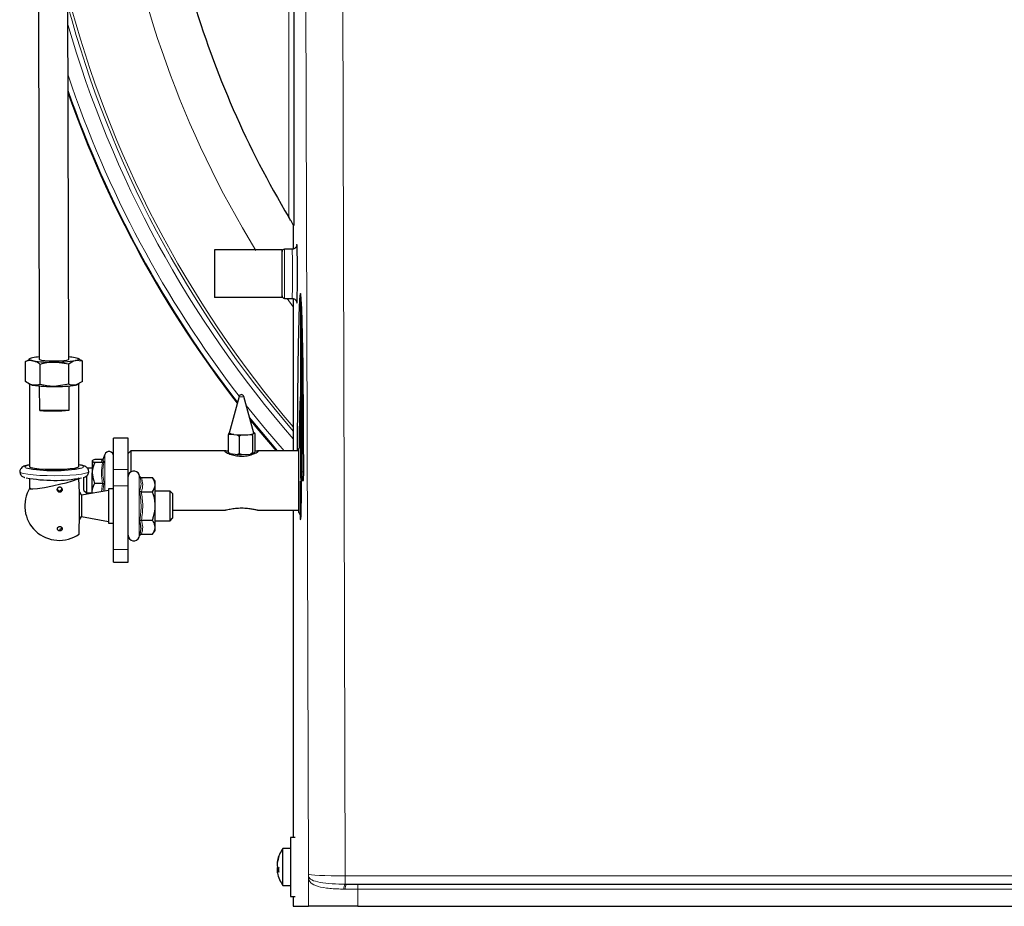
# Model space of a CAD drawing. Units: millimetres. Extents: x 404 to 2806, y 130 to 2257.
# Drawn here: x 2335 to 2535, y 1701 to 1881 of the extents above; entities that cross this region are included whole.
import ezdxf

# ---------------------------------------------------------------- set-up
doc = ezdxf.new("R2010")
doc.units = ezdxf.units.MM

msp = doc.modelspace()

# ---------------------------------------------------------------- linework, layer by layer
at = {"color": 7, "linetype": 'Continuous', "lineweight": 25}
for p, q in [((2338.03, 2168.91), (2338.86, 1811.77)), ((2344.86, 1811.78), (2344.03, 2168.92)), ((2390.54, 1884.4), (2390.54, 1838.97)), ((2390.43, 1839.14), (2390.43, 1834.19)), ((2374.47, 1833.99), (2374.47, 1824.29)), ((2388.17, 1833.99), (2374.47, 1833.99)), ((2388.17, 1824.29), (2388.17, 1833.99)), ((2390.18, 1834.14), (2388.67, 1834.14)), ((2388.17, 1824.29), (2374.47, 1824.29)), ((2388.67, 1824.14), (2390.18, 1824.14)), ((2390.43, 1824.11), (2390.43, 1793.14)), ((2392, 1789.78), (2392, 1824.14)), ((2392.25, 1789.78), (2392.25, 1819.11)), ((2336.09, 1811.31), (2336.73, 1811.65)), ((2336.1, 1807.23), (2336.09, 1811.31)), ((2336.96, 1811.88), (2336.69, 1811.72)), ((2347.64, 1811.36), (2346.24, 1811.51)), ((2347.06, 1811.74), (2346.76, 1811.9)), ((2347.65, 1807.28), (2347.64, 1811.36)), ((2339.08, 1806.67), (2339.07, 1810.74)), ((2344.84, 1810.77), (2341.95, 1811.2)), ((2344.85, 1806.69), (2344.84, 1810.77)), ((2392.1, 1809.38), (2392, 1809.38)), ((2347.65, 1807.28), (2346.25, 1806.54)), ((2392.1, 1809.19), (2392, 1809.19)), ((2392.1, 1808.49), (2392, 1808.49)), ((2336.68, 1806.85), (2336.98, 1806.68)), ((2336.87, 1806.74), (2336.91, 1789.91)), ((2338.96, 1801.37), (2338.95, 1806.34)), ((2344.85, 1806.69), (2341.96, 1806.23)), ((2344.96, 1801.4), (2344.95, 1806.36)), ((2346.77, 1806.71), (2347.05, 1806.86)), ((2346.91, 1789.94), (2346.87, 1806.76)), ((2379.45, 1804.21), (2377.43, 1796.75)), ((2382.43, 1796.75), (2380.42, 1804.21)), ((2392, 1804.14), (2391.9, 1804.14)), ((2392.49, 1804.14), (2392.25, 1804.14)), ((2344.96, 1801.4), (2338.96, 1801.37)), ((2356.93, 1795.74), (2353.93, 1795.74)), ((2353.93, 1795.72), (2353.93, 1795.74)), ((2353.93, 1789.4), (2353.93, 1795.72)), ((2356.93, 1795.72), (2356.93, 1795.74)), ((2356.93, 1789.4), (2356.93, 1795.72)), ((2377.24, 1796.41), (2377.24, 1792.84)), ((2377.44, 1796.77), (2377.31, 1796.67)), ((2377.6, 1796.57), (2378.36, 1796.49)), ((2378.36, 1796.49), (2379.13, 1796.41)), ((2379.13, 1796.41), (2379.48, 1796.17)), ((2379.48, 1796.17), (2379.91, 1796.39)), ((2379.48, 1796.17), (2379.48, 1792.6)), ((2379.91, 1796.39), (2380.83, 1796.44)), ((2380.83, 1796.44), (2381.75, 1796.49)), ((2382.18, 1796.31), (2382.25, 1796.56)), ((2382.18, 1796.31), (2382.18, 1792.74)), ((2382.25, 1796.56), (2382.4, 1796.69)), ((2382.4, 1796.69), (2382.56, 1796.82)), ((2382.63, 1796.68), (2382.63, 1793.11)), ((2391.86, 1794.14), (2391.57, 1793.64)), ((2391.57, 1780.64), (2391.57, 1793.64)), ((2351.71, 1791.41), (2350.13, 1791.41)), ((2352.18, 1792.45), (2351.8, 1791.4)), ((2357.43, 1793.14), (2356.93, 1792.64)), ((2376.7, 1793.14), (2357.43, 1793.14)), ((2357.43, 1793.14), (2357.43, 1788.89)), ((2377.6, 1792.6), (2377.24, 1792.84)), ((2377.24, 1792.84), (2377.31, 1792.7)), ((2377.6, 1792.6), (2379.13, 1792.44)), ((2377.93, 1792.57), (2377.93, 1792.41)), ((2379.91, 1792.43), (2381.75, 1792.52)), ((2382.18, 1792.74), (2381.75, 1792.52)), ((2381.93, 1792.4), (2381.93, 1792.54)), ((2382.25, 1792.6), (2382.56, 1792.85)), ((2382.63, 1793.11), (2382.56, 1792.85)), ((2391.57, 1793.14), (2383.18, 1793.14)), ((2349.63, 1789.64), (2348.65, 1789.64)), ((2349.63, 1791.11), (2349.63, 1788.68)), ((2351.71, 1790.81), (2350.13, 1790.81)), ((2353.93, 1786.04), (2353.93, 1789.4)), ((2356.93, 1786.04), (2356.93, 1789.4)), ((2392, 1787.64), (2392, 1789.78)), ((2392.25, 1787.64), (2392.25, 1789.78)), ((2336.92, 1787.54), (2336.92, 1785.57)), ((2347.93, 1785.14), (2347.93, 1787.8)), ((2348.43, 1788.07), (2348.43, 1784.64)), ((2349.63, 1784.71), (2349.63, 1788.68)), ((2359.24, 1788.05), (2359.13, 1788.34)), ((2359.61, 1787.75), (2361.83, 1787.75)), ((2362.43, 1786.98), (2361.83, 1787.75)), ((2392, 1787.64), (2392.25, 1787.64)), ((2351.71, 1786.55), (2350.13, 1786.55)), ((2353.93, 1785.48), (2352.93, 1785.48)), ((2352.93, 1785.48), (2352.93, 1778.48)), ((2353.93, 1773.15), (2353.93, 1786.04)), ((2356.93, 1773.15), (2356.93, 1786.04)), ((2362.43, 1786.31), (2362.43, 1786.98)), ((2362.43, 1781.98), (2362.43, 1786.31)), ((2391.86, 1786.98), (2391.86, 1780.14)), ((2392.23, 1787.14), (2392.53, 1787.14)), ((2352.93, 1785.13), (2347.43, 1784.16)), ((2347.43, 1784.16), (2347.43, 1779.8)), ((2347.93, 1785.14), (2348.43, 1784.64)), ((2348.43, 1784.64), (2349.63, 1784.64)), ((2349.63, 1784.71), (2349.63, 1784.55)), ((2359.61, 1784.87), (2361.83, 1784.87)), ((2365.43, 1784.98), (2362.43, 1784.98)), ((2365.93, 1784.48), (2365.43, 1784.98)), ((2365.43, 1778.98), (2365.43, 1784.98)), ((2365.93, 1784.48), (2365.93, 1779.48)), ((2362.43, 1777.65), (2362.43, 1781.98)), ((2347.03, 1779.12), (2347.43, 1779.8)), ((2347.43, 1779.8), (2352.93, 1778.83)), ((2365.43, 1778.98), (2365.93, 1779.48)), ((2365.93, 1781.14), (2376.68, 1781.14)), ((2383.19, 1781.14), (2391.57, 1781.14)), ((2390.43, 1781.14), (2390.43, 1714.64)), ((2391.57, 1780.64), (2391.86, 1780.14)), ((2352.93, 1778.48), (2353.93, 1778.48)), ((2353.93, 1777.3), (2353.91, 1777.3)), ((2359.61, 1779.09), (2361.83, 1779.09)), ((2362.43, 1778.98), (2365.43, 1778.98)), ((2362.43, 1776.98), (2362.43, 1777.65)), ((2353.91, 1776.37), (2353.93, 1776.37)), ((2359.13, 1775.63), (2359.24, 1775.92)), ((2359.61, 1776.21), (2361.83, 1776.21)), ((2361.83, 1776.21), (2362.43, 1776.98)), ((2353.91, 1774.2), (2353.93, 1774.2)), ((2353.93, 1770.53), (2353.93, 1773.15)), ((2356.93, 1770.53), (2356.93, 1773.15)), ((2353.93, 1770.53), (2356.93, 1770.53)), ((2390.8, 1714.64), (2389.9, 1714.64)), ((2389.9, 1714.64), (2389.9, 1702.64)), ((2389.9, 1712.39), (2388.35, 1712.39)), ((2388.35, 1704.89), (2388.35, 1712.39)), ((2387.2, 1709.45), (2387.17, 1709.45)), ((2387.28, 1709.93), (2387.24, 1709.93)), ((2387.46, 1708.21), (2387.17, 1708.2)), ((2387.45, 1708.02), (2387.24, 1708)), ((2388.35, 1704.89), (2389.9, 1704.89)), ((2401.01, 1705.14), (2401.25, 1705.14)), ((2401.25, 1705.14), (2403.52, 1705.14)), ((2403.52, 1705.14), (2710.34, 1705.14)), ((2389.9, 1702.64), (2390.8, 1702.64)), ((2390.43, 1702.64), (2390.43, 1700.64)), ((2390.43, 1700.64), (2393.53, 1700.64)), ((2403.52, 1700.64), (2393.53, 1700.64)), ((2403.52, 1700.64), (2710.34, 1700.64))]:
    msp.add_line(p, q, dxfattribs=at)
at = {"color": 7, "linetype": 'Continuous', "lineweight": 18}
for p, q in [((2400.36, 1941.81), (2401.01, 1706.83)), ((2393.51, 1707.14), (2392.86, 1940.64)), ((2389.54, 1840.62), (2389.54, 1884.4)), ((2388.67, 1834.14), (2388.67, 1824.14)), ((2389.21, 1824.14), (2390.43, 1822.4)), ((2353.93, 1795.72), (2356.93, 1795.72)), ((2352.18, 1785), (2352.18, 1792.45)), ((2353.93, 1789.4), (2356.93, 1789.4)), ((2392, 1789.78), (2392.25, 1789.78)), ((2359.13, 1788.34), (2359.13, 1775.63)), ((2392.56, 1788.93), (2392.25, 1788.93)), ((2351.52, 1784.88), (2351.71, 1786.55)), ((2353.93, 1786.04), (2356.93, 1786.04)), ((2353.93, 1773.15), (2356.93, 1773.15)), ((2393.53, 1700.64), (2393.53, 1706.51)), ((2401.01, 1705.14), (2401.01, 1706.83)), ((2401.01, 1706.83), (2712.85, 1706.83)), ((2401, 1704.14), (2400.73, 1704.14)), ((2403.52, 1704.14), (2401, 1704.14)), ((2403.52, 1704.14), (2403.52, 1705.14)), ((2403.52, 1704.14), (2403.52, 1700.64)), ((2710.34, 1704.14), (2403.52, 1704.14))]:
    msp.add_line(p, q, dxfattribs=at)
at = {"color": 7, "linetype": 'Continuous', "lineweight": 25, "flags": 128}
for points in [[(2337.49, 1812.05), (2337.21, 1811.98), (2337.01, 1811.9), (2336.89, 1811.83), (2336.86, 1811.76), (2336.92, 1811.68), (2337.06, 1811.61), (2337.28, 1811.54), (2337.58, 1811.47)], [(2338.86, 1811.77), (2338.92, 1811.7), (2339.29, 1811.59), (2339.98, 1811.5), (2340.89, 1811.45), (2341.92, 1811.43), (2342.94, 1811.46), (2343.83, 1811.52), (2344.49, 1811.62), (2344.83, 1811.73), (2344.86, 1811.78)], [(2346.24, 1811.51), (2346.52, 1811.58), (2346.72, 1811.65), (2346.83, 1811.72), (2346.86, 1811.8), (2346.81, 1811.87), (2346.67, 1811.95), (2346.45, 1812.02), (2346.15, 1812.08)], [(2387.02, 1793.14), (2383.13, 1797.75), (2381.68, 1799.53)], [(2387.02, 1793.14), (2383.13, 1797.75), (2381.68, 1799.53)], [(2378.36, 1796.49), (2378.12, 1796.52), (2377.91, 1796.55), (2377.74, 1796.59), (2377.6, 1796.62), (2377.5, 1796.66), (2377.45, 1796.71), (2377.43, 1796.75), (2377.43, 1796.75)], [(2382.43, 1796.75), (2382.43, 1796.73), (2382.4, 1796.69)], [(2346.91, 1789.94), (2346.91, 1789.91), (2346.65, 1789.75), (2346.05, 1789.61), (2345.14, 1789.49), (2343.99, 1789.4), (2342.68, 1789.36), (2341.32, 1789.35), (2340.01, 1789.39), (2338.83, 1789.46), (2337.88, 1789.57), (2337.23, 1789.71), (2336.93, 1789.86), (2336.91, 1789.91)], [(2336.99, 1785.57), (2337, 1785.46), (2337.53, 1785.43), (2338.53, 1785.53), (2339.92, 1785.75), (2341.57, 1786.07), (2343.28, 1786.45), (2344.32, 1786.7), (2345.64, 1787.07), (2346.54, 1787.4), (2346.91, 1787.66), (2346.92, 1787.71), (2346.92, 1787.71)], [(2347.43, 1784.16), (2347.08, 1784.77), (2347.01, 1784.88)]]:
    msp.add_lwpolyline(points, dxfattribs=at)
at = {"color": 7, "linetype": 'Continuous', "lineweight": 18, "flags": 128}
for points in [[(2379.63, 1804.16), (2379.51, 1804.18), (2379.45, 1804.2), (2379.45, 1804.21)], [(2380.91, 1802.39), (2384.8, 1797.57), (2388.58, 1793.14)], [(2387.26, 1793.14), (2384.03, 1796.93), (2381.57, 1799.95)], [(2336.91, 1790.29), (2336.79, 1790.27), (2336.18, 1790.11), (2335.92, 1789.94), (2336.04, 1789.77), (2336.16, 1789.71)], [(2347.55, 1789.7), (2347.83, 1789.82), (2347.89, 1789.99), (2347.59, 1790.16), (2346.92, 1790.32), (2346.91, 1790.32)], [(2334.92, 1788.91), (2334.92, 1788.9), (2335.12, 1788.72), (2335.67, 1788.55), (2336.52, 1788.4), (2337.65, 1788.28), (2338.99, 1788.19), (2340.48, 1788.14), (2342.04, 1788.12), (2343.6, 1788.15), (2345.07, 1788.22), (2346.38, 1788.32), (2347.47, 1788.45), (2348.28, 1788.61), (2348.77, 1788.78), (2348.92, 1788.95)]]:
    msp.add_lwpolyline(points, dxfattribs=at)
at = {"color": 7, "linetype": 'Continuous', "lineweight": 18}
for centre, radius, start, end in [((2556.93, 1940.64), 204.21, 187.7822, 211.5163), ((2556.93, 1940.64), 219.21, 194.4844, 220.5758), ((2556.93, 1940.64), 219.79, 195.0648, 220.7523), ((2556.93, 1940.64), 220.79, 196.0088, 221.0525), ((2556.93, 1940.64), 223.83, 198.544, 217.5435), ((2556.93, 1940.64), 224.83, 199.2947, 217.7369), ((2379.93, 1805.65), 1.52, 258.6703, 288.6953), ((2394.24, 1706.5), 0.714, 162.1203, 179.2888), ((2401.89, 1704.36), 1.17, 138.1455, 190.6554), ((2402.18, 1704.37), 1.2, 140.422, 191.2264)]:
    msp.add_arc(centre, radius, start, end, dxfattribs=at)
at = {"color": 7, "linetype": 'Continuous', "lineweight": 25}
for centre, radius, start, end in [((2556.93, 1940.64), 195, 196.3824, 210.8583), ((2556.93, 1940.64), 225, 199.4225, 217.7706), ((2388.67, 1833.64), 0.5, 90, 180), ((2388.67, 1824.64), 0.5, 180, 270), ((2339.91, 1799.24), 13.04, 94.6257, 100.7184), ((2341.39, 1837.69), 26.5, 261.7373, 271.2244), ((2342.32, 1836.07), 24.87, 269.1443, 279.0524), ((2343.87, 1799.12), 13.16, 80.0374, 85.6781), ((2337.88, 1808.62), 2.13, 245.0486, 262.2899), ((2337.92, 1808.75), 2.27, 245.5696, 261.7689), ((2341.4, 1832.73), 26.5, 261.7373, 271.2244), ((2342.34, 1831.1), 24.87, 269.1443, 279.0524), ((2345.98, 1808.32), 1.8, 278.6849, 296.2163), ((2379.93, 1804.08), 0.5, 15.1294, 164.8706), ((2341.79, 1839.62), 38.35, 265.7653, 274.7371), ((2377.8, 1797.65), 1.1, 243.6152, 259.3138), ((2379.94, 1813.65), 17.23, 264.7248, 272.9456), ((2379.92, 1816.35), 19.96, 267.7073, 269.9631), ((2380.96, 1800.7), 4.27, 268.3115, 289.8157), ((2381.16, 1801.76), 5.31, 276.3309, 281.7963), ((2382.19, 1796.12), 0.792, 62.1739, 74.541), ((2353.03, 1792.14), 0.902, 0, 160), ((2377.8, 1793.69), 1.1, 243.6152, 259.3138), ((2379.92, 1812.39), 19.96, 267.7073, 269.9631), ((2381.16, 1797.8), 5.31, 276.3309, 281.7963), ((2341.89, 1818.86), 29.7, 258.8762, 280.9861), ((2341.9, 1817.84), 30.67, 259.3383, 280.398), ((2195.43, 1781.56), 151.62, 357.9936, 2.2701), ((2358.07, 1787.95), 1.13, 20, 180), ((2342.93, 1781.98), 7, 148.5551, 305.1073), ((2358.07, 1776.02), 1.13, 180, 340), ((2393.35, 1708.64), 6.25, 143.1301, 168.6448), ((2390.12, 1709.29), 2.95, 167.4368, 176.8223), ((2393.06, 1708.85), 5.89, 171.1176, 177.7479), ((2387.59, 1709.52), 0.42, 189.2278, 199.6471), ((2393.32, 1708.64), 6.21, 160.1673, 168.0394), ((2392.16, 1708.57), 5.06, 157.7649, 166.3594), ((2387.95, 1710.62), 0.493, 164.2712, 195.7288), ((2390.59, 1709.27), 3.42, 183.0565, 191.6913), ((2390.59, 1708.01), 3.42, 168.3087, 176.9435), ((2393.07, 1708.43), 5.9, 182.2551, 185.122), ((2387.65, 1707.74), 0.484, 148.0213, 169.9851), ((2390.12, 1707.99), 2.95, 183.1777, 192.5632), ((2393.35, 1708.64), 6.25, 191.3552, 216.8699), ((2388.18, 1711.9), 3.45, 254.23, 258.2219), ((2388.99, 1708.77), 1.91, 203.7627, 217.5449), ((2393.09, 1708.06), 5.63, 175.3558, 184.6442)]:
    msp.add_arc(centre, radius, start, end, dxfattribs=at)
at = {"color": 7, "linetype": 'Continuous', "lineweight": 18}
for centre, major_axis, ratio, start_param, end_param in [((2390.18, 1829.14), (0, 5), 0.020946, 3.141472, 6.283028), ((2391.18, 1829.14), (0, 6), 0.017455, 6.182307, 6.535992), ((2391.18, 1829.14), (0, 6), 0.017455, 2.930337, 3.241402), ((2391.9, 1787.14), (0, 8), 0.017455, 5.920153, 6.348216), ((2391.9, 1787.14), (0, 8), 0.017455, 3.075504, 4.712389), ((2401.01, 1707.14), (7.5, -0.01), 0.041715, 3.15941, 4.712968)]:
    msp.add_ellipse(centre, major_axis=major_axis, ratio=ratio, start_param=start_param, end_param=end_param, dxfattribs=at)
at = {"color": 7, "linetype": 'Continuous', "lineweight": 25}
for centre, major_axis, start_param, end_param in [((2391.18, 1829.14), (0, 6), 3.241402, 6.182307), ((2391.9, 1787.14), (0, 8), 0.065031, 0.519604), ((2391.9, 1787.14), (0, 8), 5.426668, 5.920153), ((2391.9, 1787.14), (0, 8), 4.712389, 4.789265), ((2391.9, 1787.14), (0, 8), 2.621989, 3.075504)]:
    msp.add_ellipse(centre, major_axis=major_axis, ratio=0.017455, start_param=start_param, end_param=end_param, dxfattribs=at)
for points, knots in [([(2390.54, 1838.97), (2390.53, 1838.98), (2390.52, 1838.99), (2390.44, 1839.12), (2390.27, 1839.41), (2389.96, 1839.92), (2389.69, 1840.37), (2389.54, 1840.62)], [0, 0, 0, 0, 0.08116, 0.182049, 0.338422, 0.620141, 1, 1, 1, 1]), ([(2391.16, 1834.94), (2391.16, 1834.94), (2391.16, 1834.95), (2391.15, 1834.88), (2391.11, 1834.77), (2391.03, 1834.59), (2390.86, 1834.38), (2390.58, 1834.21), (2390.34, 1834.12), (2390.21, 1834.15), (2390.19, 1834.15)], [0, 0, 0, 0, 0.1633, 0.25539, 0.337734, 0.446078, 0.605554, 0.784111, 0.97971, 1, 1, 1, 1]), ([(2390.19, 1824.13), (2390.28, 1824.13), (2390.47, 1824.12), (2390.73, 1823.99), (2390.93, 1823.82), (2391.05, 1823.64), (2391.12, 1823.5), (2391.14, 1823.41), (2391.16, 1823.35), (2391.16, 1823.32), (2391.16, 1823.33), (2391.16, 1823.33)], [0, 0, 0, 0, 0.145579, 0.315655, 0.455697, 0.57423, 0.669316, 0.742312, 0.815989, 0.92077, 1, 1, 1, 1]), ([(2392.56, 1789.25), (2392.56, 1790.57), (2392.55, 1793.35), (2392.54, 1797.63), (2392.51, 1802.15), (2392.47, 1806.82), (2392.42, 1811.17), (2392.35, 1815.07), (2392.28, 1818.42), (2392.2, 1821.27), (2392.1, 1823.45), (2392, 1824.83), (2391.9, 1825.3), (2391.79, 1824.83), (2391.69, 1823.45), (2391.6, 1821.27), (2391.52, 1818.42), (2391.45, 1815.07), (2391.38, 1811.17), (2391.33, 1806.82), (2391.29, 1802.15), (2391.26, 1797.62), (2391.25, 1794.63), (2391.24, 1793.16), (2391.24, 1793.14)], [0, 0, 0, 0, 0.0357752, 0.0750438, 0.1180437, 0.1649418, 0.2157895, 0.2611186, 0.3089421, 0.3589672, 0.410781, 0.46386, 0.5175949, 0.5713298, 0.6244088, 0.6762226, 0.7262477, 0.7740712, 0.8194003, 0.870248, 0.9171461, 0.960146, 0.9994146, 1, 1, 1, 1]), ([(2337.58, 1811.47), (2337.44, 1811.49), (2336.94, 1811.56), (2336.45, 1811.41), (2336.09, 1811.31)], [0, 0, 0, 0, 0.2686336, 1, 1, 1, 1]), ([(2339.07, 1810.74), (2338.94, 1810.84), (2338.46, 1811.19), (2337.95, 1811.35), (2337.58, 1811.47)], [0, 0, 0, 0, 0.257551, 1, 1, 1, 1]), ([(2346.24, 1811.51), (2346.2, 1811.5), (2345.73, 1811.39), (2345.27, 1811.07), (2344.84, 1810.77)], [0, 0, 0, 0, 0.070201, 1, 1, 1, 1]), ([(2347.64, 1811.36), (2347.51, 1811.46), (2347.32, 1811.61), (2347.11, 1811.68), (2347.04, 1811.71)], [0, 0, 0, 0, 0.63687, 1, 1, 1, 1]), ([(2392.4, 1812.03), (2392.39, 1811.77), (2392.37, 1810.15), (2392.34, 1807.5), (2392.31, 1804.98), (2392.31, 1804.14)], [0, 0, 0, 0, 0.112104, 0.706855, 1, 1, 1, 1]), ([(2341.95, 1811.2), (2341.88, 1811.2), (2340.91, 1811.19), (2339.96, 1810.96), (2339.07, 1810.74)], [0, 0, 0, 0, 0.070201, 1, 1, 1, 1]), ([(2337.59, 1806.5), (2337.46, 1806.54), (2336.95, 1806.66), (2336.46, 1806.99), (2336.1, 1807.23)], [0, 0, 0, 0, 0.268634, 1, 1, 1, 1]), ([(2339.08, 1806.67), (2338.95, 1806.62), (2338.47, 1806.45), (2337.96, 1806.48), (2337.59, 1806.5)], [0, 0, 0, 0, 0.257551, 1, 1, 1, 1]), ([(2341.96, 1806.23), (2341.9, 1806.23), (2340.92, 1806.24), (2339.97, 1806.46), (2339.08, 1806.67)], [0, 0, 0, 0, 0.070201, 1, 1, 1, 1]), ([(2346.25, 1806.54), (2346.22, 1806.53), (2345.74, 1806.44), (2345.28, 1806.57), (2344.85, 1806.69)], [0, 0, 0, 0, 0.070201, 1, 1, 1, 1]), ([(2392, 1802.92), (2391.99, 1803.22), (2391.96, 1803.97), (2391.9, 1804.26), (2391.83, 1803.86), (2391.77, 1802.64), (2391.72, 1800.81), (2391.67, 1798.32), (2391.64, 1795.93), (2391.63, 1794.21), (2391.63, 1793.73)], [0, 0, 0, 0, 0.092766, 0.238495, 0.384224, 0.526398, 0.661957, 0.788667, 0.941569, 1, 1, 1, 1]), ([(2377.31, 1796.67), (2377.31, 1796.65), (2377.28, 1796.57), (2377.26, 1796.48), (2377.24, 1796.41)], [0, 0, 0, 0, 0.167608, 1, 1, 1, 1]), ([(2377.24, 1796.41), (2377.27, 1796.43), (2377.39, 1796.49), (2377.51, 1796.54), (2377.6, 1796.57)], [0, 0, 0, 0, 0.309217, 1, 1, 1, 1]), ([(2381.75, 1796.49), (2381.77, 1796.48), (2381.92, 1796.43), (2382.06, 1796.36), (2382.18, 1796.31)], [0, 0, 0, 0, 0.167608, 1, 1, 1, 1]), ([(2382.56, 1796.82), (2382.56, 1796.81), (2382.58, 1796.77), (2382.61, 1796.72), (2382.63, 1796.68)], [0, 0, 0, 0, 0.167608, 1, 1, 1, 1]), ([(2391.93, 1794.93), (2391.93, 1794.93), (2391.93, 1794.95), (2391.94, 1794.84), (2391.95, 1794.65), (2391.95, 1794.56)], [0, 0, 0, 0, 0.0878525, 0.5254701, 1, 1, 1, 1]), ([(2350.13, 1791.41), (2349.91, 1791.32), (2349.65, 1791.22), (2349.63, 1791.12), (2349.63, 1791.11)], [0, 0, 0, 0, 0.869664, 1, 1, 1, 1]), ([(2351.81, 1791.42), (2351.81, 1791.42), (2351.78, 1791.41), (2351.74, 1791.41), (2351.71, 1791.41)], [0, 0, 0, 0, 0.0439035, 1, 1, 1, 1]), ([(2351.85, 1791.38), (2351.82, 1791.33), (2351.73, 1791.19), (2351.91, 1791.08), (2352.02, 1791)], [0, 0, 0, 0, 0.372729, 1, 1, 1, 1]), ([(2377.24, 1793.07), (2377.12, 1793.09), (2376.83, 1793.14), (2376.57, 1793.15), (2376.5, 1793.08), (2376.69, 1792.92), (2377.06, 1792.71), (2377.41, 1792.57), (2377.58, 1792.51)], [0, 0, 0, 0, 0.116196, 0.303236, 0.491226, 0.658744, 0.833778, 1, 1, 1, 1]), ([(2377.58, 1792.51), (2377.92, 1792.4), (2378.6, 1792.18), (2379.84, 1792.04), (2381.09, 1792.15), (2382.15, 1792.44), (2382.88, 1792.75), (2383.28, 1792.98), (2383.38, 1793.12), (2383.2, 1793.15), (2382.94, 1793.12), (2382.69, 1793.08), (2382.62, 1793.07)], [0, 0, 0, 0, 0.131016, 0.26332, 0.398804, 0.533793, 0.643272, 0.729342, 0.815909, 0.89172, 0.969293, 1, 1, 1, 1]), ([(2379.48, 1792.6), (2379.45, 1792.59), (2379.33, 1792.52), (2379.21, 1792.48), (2379.13, 1792.44)], [0, 0, 0, 0, 0.309217, 1, 1, 1, 1]), ([(2379.91, 1792.43), (2379.89, 1792.44), (2379.74, 1792.49), (2379.6, 1792.55), (2379.48, 1792.6)], [0, 0, 0, 0, 0.167608, 1, 1, 1, 1]), ([(2382.25, 1792.6), (2382.24, 1792.6), (2382.22, 1792.64), (2382.2, 1792.69), (2382.18, 1792.74)], [0, 0, 0, 0, 0.167608, 1, 1, 1, 1]), ([(2336.91, 1790.31), (2336.76, 1790.28), (2336.28, 1790.21), (2335.84, 1790.08), (2335.36, 1789.85), (2335.03, 1789.45), (2334.89, 1789.09), (2334.92, 1788.92), (2334.93, 1788.9)], [0, 0, 0, 0, 0.159569, 0.503085, 0.721376, 0.855606, 0.982906, 1, 1, 1, 1]), ([(2348.91, 1788.93), (2348.91, 1788.95), (2348.94, 1789.12), (2348.81, 1789.45), (2348.58, 1789.76), (2348.29, 1789.97), (2347.93, 1790.12), (2347.52, 1790.24), (2347.09, 1790.3), (2346.91, 1790.33)], [0, 0, 0, 0, 0.015231, 0.143513, 0.253641, 0.373844, 0.542894, 0.813239, 1, 1, 1, 1]), ([(2349.63, 1791.11), (2349.69, 1791.03), (2349.77, 1790.93), (2350.06, 1790.83), (2350.13, 1790.81)], [0, 0, 0, 0, 0.749761, 1, 1, 1, 1]), ([(2350.13, 1790.81), (2349.91, 1790.2), (2349.65, 1789.5), (2349.63, 1788.77), (2349.63, 1788.68)], [0, 0, 0, 0, 0.869664, 1, 1, 1, 1]), ([(2352.02, 1791), (2352.02, 1791), (2352.01, 1790.97), (2351.97, 1790.92), (2351.9, 1790.86), (2351.81, 1790.82), (2351.74, 1790.81), (2351.71, 1790.81)], [0, 0, 0, 0, 0.008667, 0.267633, 0.528662, 0.763846, 1, 1, 1, 1]), ([(2334.93, 1788.9), (2334.95, 1788.75), (2334.98, 1788.46), (2335.22, 1788.14), (2335.5, 1787.92), (2335.73, 1787.81), (2335.9, 1787.76), (2335.96, 1787.74)], [0, 0, 0, 0, 0.197783, 0.38566, 0.582994, 0.856327, 1, 1, 1, 1]), ([(2347.77, 1787.73), (2347.79, 1787.74), (2347.97, 1787.78), (2348.2, 1787.88), (2348.56, 1788.09), (2348.86, 1788.48), (2348.89, 1788.79), (2348.91, 1788.93)], [0, 0, 0, 0, 0.043787, 0.349011, 0.622104, 0.826499, 1, 1, 1, 1]), ([(2349.63, 1788.68), (2349.69, 1788.13), (2349.77, 1787.4), (2350.06, 1786.72), (2350.13, 1786.55)], [0, 0, 0, 0, 0.749761, 1, 1, 1, 1]), ([(2359.24, 1788.05), (2359.24, 1788.05), (2359.25, 1788), (2359.3, 1787.92), (2359.38, 1787.83), (2359.49, 1787.77), (2359.57, 1787.76), (2359.61, 1787.75)], [0, 0, 0, 0, 0.007914, 0.267535, 0.528603, 0.763816, 1, 1, 1, 1]), ([(2362.43, 1786.31), (2362.35, 1786.71), (2362.25, 1787.2), (2361.9, 1787.66), (2361.83, 1787.75)], [0, 0, 0, 0, 0.801462, 1, 1, 1, 1]), ([(2392.21, 1787.64), (2392.21, 1787.61), (2392.21, 1787.4), (2392.22, 1787.21), (2392.23, 1787.16), (2392.23, 1787.14)], [0, 0, 0, 0, 0.097073, 0.563783, 1, 1, 1, 1]), ([(2392.53, 1787.14), (2392.53, 1787.16), (2392.54, 1787.19), (2392.55, 1787.46), (2392.55, 1787.92), (2392.56, 1788.55), (2392.56, 1789.02), (2392.56, 1789.25)], [0, 0, 0, 0, 0.176102, 0.366701, 0.563845, 0.791048, 1, 1, 1, 1]), ([(2343.34, 1784.87), (2343.38, 1784.92), (2343.47, 1785.01), (2343.53, 1785.18), (2343.53, 1785.38), (2343.46, 1785.57), (2343.34, 1785.72), (2343.2, 1785.81), (2343.05, 1785.84), (2342.9, 1785.82), (2342.77, 1785.77), (2342.66, 1785.68), (2342.57, 1785.54), (2342.52, 1785.36), (2342.53, 1785.15), (2342.62, 1784.96), (2342.76, 1784.83), (2342.92, 1784.76), (2343.08, 1784.75), (2343.22, 1784.79), (2343.3, 1784.84), (2343.34, 1784.87)], [0, 0, 0, 0, 0.0567417, 0.113206, 0.1782049, 0.2493634, 0.3055084, 0.3515083, 0.3977595, 0.4380989, 0.4772007, 0.5202474, 0.5709534, 0.6315243, 0.7007387, 0.7718671, 0.8227095, 0.8738381, 0.9180201, 0.9585337, 1, 1, 1, 1]), ([(2342.53, 1785.38), (2342.54, 1785.36), (2342.55, 1785.29), (2342.64, 1785.19), (2342.76, 1785.1), (2342.88, 1785.05), (2342.96, 1785.05), (2342.99, 1785.05)], [0, 0, 0, 0, 0.100594, 0.429153, 0.669153, 0.855277, 1, 1, 1, 1]), ([(2342.99, 1785.05), (2343.03, 1785.05), (2343.12, 1785.06), (2343.25, 1785.12), (2343.37, 1785.23), (2343.46, 1785.39), (2343.46, 1785.49), (2343.46, 1785.54)], [0, 0, 0, 0, 0.146478, 0.292374, 0.491699, 0.774896, 1, 1, 1, 1]), ([(2349.63, 1784.71), (2349.63, 1784.78), (2349.65, 1785.35), (2349.85, 1785.97), (2350.1, 1786.49), (2350.13, 1786.55)], [0, 0, 0, 0, 0.115647, 0.904534, 1, 1, 1, 1]), ([(2351.71, 1786.55), (2351.74, 1786.54), (2351.81, 1786.54), (2351.9, 1786.54), (2351.97, 1786.53), (2352.01, 1786.52), (2352.02, 1786.51), (2352.02, 1786.51)], [0, 0, 0, 0, 0.2361539, 0.4713384, 0.7323674, 0.9913326, 1, 1, 1, 1]), ([(2361.83, 1784.87), (2362.11, 1785.29), (2362.42, 1785.77), (2362.43, 1786.26), (2362.43, 1786.31)], [0, 0, 0, 0, 0.896037, 1, 1, 1, 1]), ([(2392.04, 1787.14), (2392.04, 1786.86), (2392.04, 1786.06), (2392.03, 1784.74), (2392.02, 1783.28), (2392.01, 1781.96), (2391.99, 1780.86), (2391.96, 1780), (2391.94, 1779.55), (2391.92, 1779.34), (2391.93, 1779.36), (2391.93, 1779.36)], [0, 0, 0, 0, 0.072321, 0.210378, 0.348564, 0.48666, 0.624556, 0.761975, 0.897975, 0.975088, 1, 1, 1, 1]), ([(2359.24, 1785.01), (2359.24, 1785.01), (2359.25, 1784.99), (2359.3, 1784.95), (2359.38, 1784.91), (2359.49, 1784.87), (2359.57, 1784.87), (2359.61, 1784.87)], [0, 0, 0, 0, 0.007914, 0.267535, 0.528603, 0.763816, 1, 1, 1, 1]), ([(2362.43, 1781.98), (2362.43, 1782.13), (2362.41, 1783.08), (2362.15, 1784.05), (2361.84, 1784.84), (2361.83, 1784.87)], [0, 0, 0, 0, 0.1484857, 0.9655712, 1, 1, 1, 1]), ([(2361.83, 1779.09), (2361.92, 1779.34), (2362.27, 1780.26), (2362.36, 1781.25), (2362.43, 1781.98)], [0, 0, 0, 0, 0.263254, 1, 1, 1, 1]), ([(2383.19, 1781.14), (2383.19, 1781.14), (2383.14, 1781.13), (2382.8, 1781.18), (2382.14, 1781.29), (2381.14, 1781.45), (2379.95, 1781.52), (2378.71, 1781.45), (2377.76, 1781.3), (2377.33, 1781.22), (2377.18, 1781.2)], [0, 0, 0, 0, 0.001052, 0.100434, 0.245342, 0.392736, 0.56563, 0.74018, 0.914541, 1, 1, 1, 1]), ([(2377.18, 1781.2), (2376.97, 1781.16), (2376.75, 1781.12), (2376.68, 1781.14), (2376.68, 1781.14)], [0, 0, 0, 0, 0.95889, 1, 1, 1, 1]), ([(2343.49, 1777.16), (2343.52, 1777.22), (2343.56, 1777.34), (2343.52, 1777.53), (2343.42, 1777.67), (2343.27, 1777.77), (2343.11, 1777.81), (2342.96, 1777.8), (2342.82, 1777.76), (2342.7, 1777.69), (2342.6, 1777.57), (2342.54, 1777.43), (2342.54, 1777.26), (2342.61, 1777.1), (2342.73, 1776.98), (2342.87, 1776.91), (2343.02, 1776.89), (2343.17, 1776.9), (2343.3, 1776.95), (2343.42, 1777.04), (2343.47, 1777.11), (2343.49, 1777.16)], [0, 0, 0, 0, 0.072965, 0.143248, 0.213029, 0.260845, 0.308893, 0.351375, 0.391794, 0.434583, 0.483123, 0.539918, 0.605669, 0.677035, 0.731952, 0.777186, 0.822653, 0.862652, 0.901902, 0.945433, 1, 1, 1, 1]), ([(2342.98, 1777.26), (2343.01, 1777.26), (2343.07, 1777.26), (2343.17, 1777.29), (2343.31, 1777.34), (2343.43, 1777.44), (2343.45, 1777.54), (2343.46, 1777.59)], [0, 0, 0, 0, 0.081746, 0.185392, 0.360328, 0.707818, 1, 1, 1, 1]), ([(2359.24, 1778.95), (2359.24, 1778.95), (2359.25, 1778.97), (2359.3, 1779.01), (2359.38, 1779.06), (2359.49, 1779.09), (2359.57, 1779.09), (2359.61, 1779.09)], [0, 0, 0, 0, 0.007914, 0.267535, 0.528603, 0.763816, 1, 1, 1, 1]), ([(2359.24, 1775.92), (2359.28, 1776.04), (2359.49, 1776.64), (2359.63, 1777.67), (2359.36, 1778.54), (2359.24, 1778.95)], [0, 0, 0, 0, 0.1180833, 0.5922585, 1, 1, 1, 1]), ([(2362.43, 1777.65), (2362.35, 1778.05), (2362.25, 1778.54), (2361.9, 1779), (2361.83, 1779.09)], [0, 0, 0, 0, 0.801462, 1, 1, 1, 1]), ([(2361.83, 1776.21), (2362.11, 1776.63), (2362.42, 1777.11), (2362.43, 1777.6), (2362.43, 1777.65)], [0, 0, 0, 0, 0.896037, 1, 1, 1, 1]), ([(2359.61, 1776.21), (2359.57, 1776.2), (2359.49, 1776.19), (2359.38, 1776.13), (2359.3, 1776.04), (2359.25, 1775.96), (2359.24, 1775.92), (2359.24, 1775.92)], [0, 0, 0, 0, 0.236184, 0.471397, 0.732465, 0.992086, 1, 1, 1, 1])]:
    msp.add_open_spline(points, degree=3, knots=knots, dxfattribs=at)
at = {"color": 7, "linetype": 'Continuous', "lineweight": 18}
for points, knots in [([(2351.71, 1790.81), (2351.6, 1790.91), (2351.39, 1791.11), (2351.6, 1791.3), (2351.71, 1791.41)], [0, 0, 0, 0, 0.492184, 1, 1, 1, 1]), ([(2351.71, 1786.55), (2351.6, 1787.24), (2351.39, 1788.67), (2351.6, 1790.09), (2351.71, 1790.81)], [0, 0, 0, 0, 0.492184, 1, 1, 1, 1]), ([(2352.02, 1791), (2351.99, 1790.82), (2351.81, 1789.9), (2351.71, 1788.39), (2351.92, 1787.08), (2352.02, 1786.51)], [0, 0, 0, 0, 0.122762, 0.61592, 1, 1, 1, 1]), ([(2359.24, 1785.01), (2359.28, 1785.13), (2359.49, 1785.71), (2359.63, 1786.73), (2359.36, 1787.63), (2359.24, 1788.05)], [0, 0, 0, 0, 0.1180833, 0.5922585, 1, 1, 1, 1]), ([(2359.61, 1787.75), (2359.74, 1787.28), (2360.01, 1786.32), (2359.75, 1785.36), (2359.61, 1784.87)], [0, 0, 0, 0, 0.492148, 1, 1, 1, 1]), ([(2352.02, 1786.51), (2351.98, 1786.36), (2351.86, 1785.84), (2351.85, 1785.31), (2351.85, 1784.94)], [0, 0, 0, 0, 0.300098, 1, 1, 1, 1]), ([(2359.24, 1778.95), (2359.28, 1779.18), (2359.49, 1780.37), (2359.63, 1782.42), (2359.36, 1784.19), (2359.24, 1785.01)], [0, 0, 0, 0, 0.118083, 0.592258, 1, 1, 1, 1]), ([(2359.61, 1784.87), (2359.74, 1783.92), (2360.01, 1782), (2359.75, 1780.07), (2359.61, 1779.09)], [0, 0, 0, 0, 0.492148, 1, 1, 1, 1]), ([(2359.61, 1779.09), (2359.74, 1778.62), (2360.01, 1777.66), (2359.75, 1776.7), (2359.61, 1776.21)], [0, 0, 0, 0, 0.492148, 1, 1, 1, 1]), ([(2393.51, 1707.14), (2393.51, 1707.14), (2393.51, 1707.12), (2393.52, 1706.98), (2393.54, 1706.84), (2393.56, 1706.72)], [0, 0, 0, 0, 0.015114, 0.149455, 1, 1, 1, 1]), ([(2393.53, 1706.51), (2393.52, 1706.72), (2393.51, 1706.93), (2393.51, 1707.14), (2393.51, 1707.14)], [0, 0, 0, 0, 0.98565, 1, 1, 1, 1]), ([(2400.73, 1704.14), (2400.51, 1704.14), (2399.23, 1704.16), (2397.06, 1704.3), (2394.85, 1704.81), (2393.71, 1705.47), (2393.58, 1706.21), (2393.53, 1706.51)], [0, 0, 0, 0, 0.054654, 0.309007, 0.569243, 0.828561, 1, 1, 1, 1]), ([(2393.56, 1706.72), (2393.66, 1706.52), (2393.9, 1706.03), (2395.26, 1705.59), (2397.55, 1705.25), (2399.64, 1705.15), (2400.81, 1705.14), (2401.01, 1705.14)], [0, 0, 0, 0, 0.177803, 0.444289, 0.703251, 0.948269, 1, 1, 1, 1])]:
    msp.add_open_spline(points, degree=3, knots=knots, dxfattribs=at)

doc.saveas('drawing.dxf')
